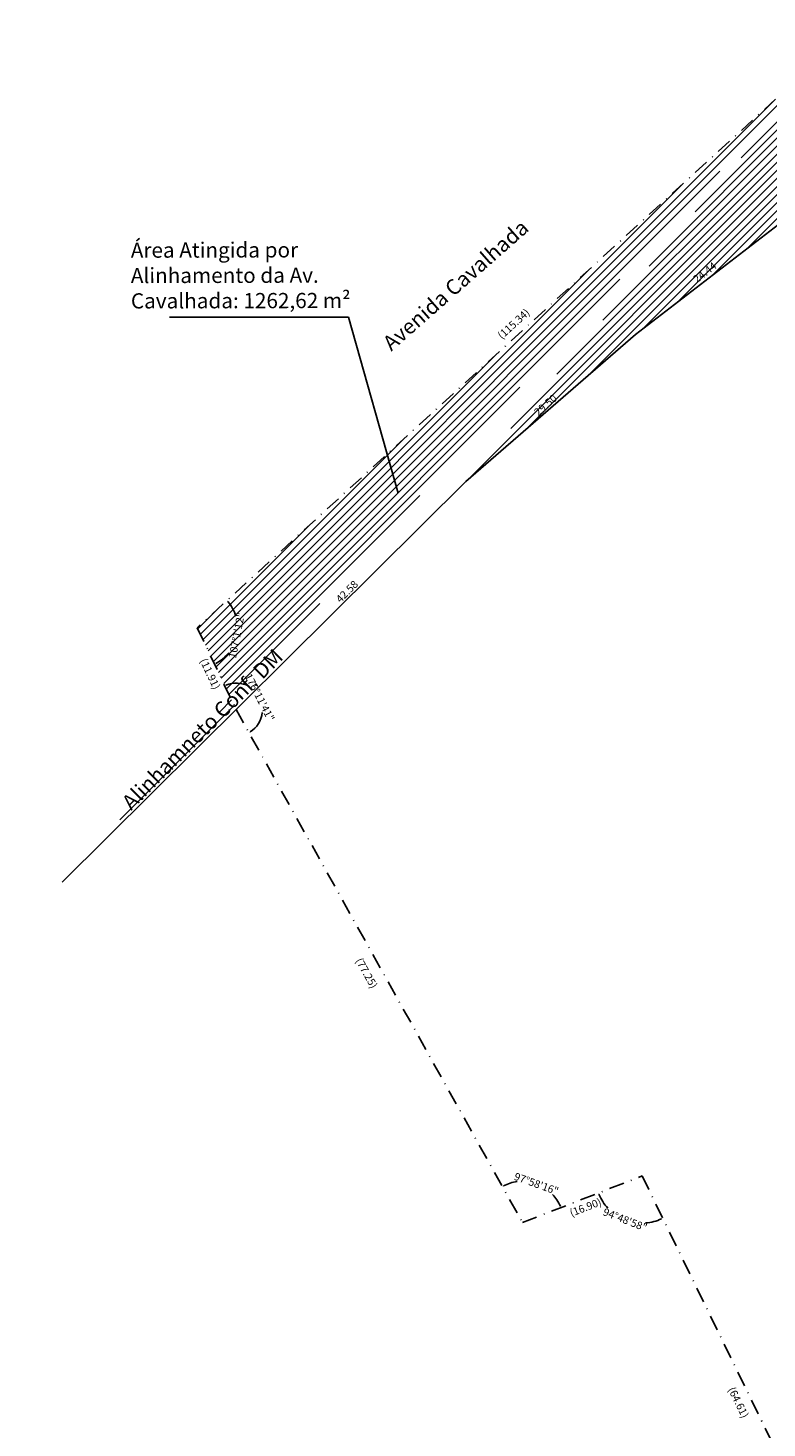
# Model space of a CAD drawing. Extents: x 178141 to 178342, y 1669030 to 1669348.
# Drawn here: x 178141 to 178238, y 1669164 to 1669348 of the extents above; entities that cross this region are included whole.
import ezdxf

# ---------------------------------------------------------------- set-up
doc = ezdxf.new("R2010")
doc.units = 0
doc.header["$LTSCALE"] = 4
doc.header["$MEASUREMENT"] = 0
doc.header["$PDMODE"] = 2
doc.header["$PDSIZE"] = -1
doc.linetypes.add('DASHDOT', pattern=[1, 0.5, -0.25, 0, -0.25])
doc.layers.get('DEFPOINTS').update_dxf_attribs({"linetype": 'CONTINUOUS'})
for name, color, linetype in [('T-ALINH-PROJ-C', 6, 'CONTINUOUS'), ('T-DIM', 1, 'CONTINUOUS'), ('T-MATRICULA', 5, 'DASHDOT'), ('T-TEXTP', 7, 'CONTINUOUS')]:
    doc.layers.add(name, color=color, linetype=linetype)
doc.styles.get("Standard").update_dxf_attribs({"font": 'ARIAL.TTF'})
doc.dimstyles.get("Standard").update_dxf_attribs({"dimtxt": 0.18, "dimasz": 0.18, "dimexe": 0.18, "dimexo": 0.0625, "dimgap": 0.09, "dimtad": 0, "dimtih": 1, "dimtoh": 1, "dimdec": 4, "dimzin": 0, "dimdsep": 46, "dimtxsty": 'Standard', "dimcen": 0.09, "dimadec": 0, "dimazin": 0, "dimtfac": 1, "dimtdec": 4, "dimtofl": 0, "dimtmove": 0, "dimatfit": 0, "dimfxl": 0, "dimtolj": 1, "dimtzin": 0, "dimarcsym": 0})

# ---------------------------------------------------------------- blocks, each defined once
blk = doc.blocks.new('*D11')
at = {"layer": 'DEFPOINTS', "color": 0}
for p in [(178247.68, 1669348.3), (178248.64, 1669347.25), (178163.48, 1669269.47)]:
    blk.add_point(p, dxfattribs=at)
at = {"layer": 'T-MATRICULA', "color": 0, "insert": (178205.1, 1669309.41), "char_height": 1, "attachment_point": 5, "rotation": 42.4058}
blk.add_mtext('\\A1;(115.34)', dxfattribs=at)
blk = doc.blocks.new('*D12')
at = {"layer": 'DEFPOINTS', "color": 0}
for p in [(178163.48, 1669269.47), (178167.61, 1669258.24), (178168.58, 1669258.71)]:
    blk.add_point(p, dxfattribs=at)
at = {"layer": 'T-MATRICULA', "color": 0, "insert": (178165.16, 1669263.39), "char_height": 1, "attachment_point": 5, "rotation": 295.386}
blk.add_mtext('\\A1;(11.91)', dxfattribs=at)
blk = doc.blocks.new('*D13')
at = {"layer": 'DEFPOINTS', "color": 0}
for p in [(178168.58, 1669258.71), (178204.59, 1669190.33), (178206.26, 1669191.27)]:
    blk.add_point(p, dxfattribs=at)
at = {"layer": 'T-MATRICULA', "color": 0, "insert": (178185.75, 1669224.05), "char_height": 1, "attachment_point": 5, "rotation": 299.1913}
blk.add_mtext('\\A1;(77.25)', dxfattribs=at)
blk = doc.blocks.new('*D14')
at = {"layer": 'DEFPOINTS', "color": 0}
for p in [(178222.01, 1669197.38), (178222.43, 1669196.32), (178206.26, 1669191.27)]:
    blk.add_point(p, dxfattribs=at)
at = {"layer": 'T-MATRICULA', "color": 0, "insert": (178214.55, 1669193.26), "char_height": 1, "attachment_point": 5, "rotation": 21.2203}
blk.add_mtext('\\A1;(16.90)', dxfattribs=at)
blk = doc.blocks.new('*D15')
at = {"layer": 'DEFPOINTS', "color": 0}
for p in [(178222.01, 1669197.38), (178248.85, 1669138.59), (178250.37, 1669139.33)]:
    blk.add_point(p, dxfattribs=at)
at = {"layer": 'T-MATRICULA', "color": 0, "insert": (178234.67, 1669167.61), "char_height": 1, "attachment_point": 5, "rotation": 296.0364}
blk.add_mtext('\\A1;(64.61)', dxfattribs=at)
blk = doc.blocks.new('*D28')
at = {"layer": 'DEFPOINTS', "color": 0}
for p in [(178240.5, 1669322.88), (178220.56, 1669308.72), (178221.11, 1669308)]:
    blk.add_point(p, dxfattribs=at)
at = {"layer": 'T-DIM', "color": 0, "insert": (178230.25, 1669316.17), "char_height": 1, "attachment_point": 5, "rotation": 37.5104}
blk.add_mtext('\\A1;24.44', dxfattribs=at)
blk = doc.blocks.new('*D29')
at = {"layer": 'DEFPOINTS', "color": 0}
for p in [(178221.11, 1669308), (178198.33, 1669289.24), (178198.81, 1669288.69)]:
    blk.add_point(p, dxfattribs=at)
at = {"layer": 'T-DIM', "color": 0, "insert": (178209.29, 1669298.73), "char_height": 1, "attachment_point": 5, "rotation": 40.8922}
blk.add_mtext('\\A1;29.50', dxfattribs=at)
blk = doc.blocks.new('*D30')
at = {"layer": 'DEFPOINTS', "color": 0}
for p in [(178198.81, 1669288.69), (178168.06, 1669259.23), (178168.58, 1669258.71)]:
    blk.add_point(p, dxfattribs=at)
at = {"layer": 'T-DIM', "color": 0, "insert": (178183.17, 1669274.22), "char_height": 1, "attachment_point": 5, "rotation": 44.7678}
blk.add_mtext('\\A1;42.58', dxfattribs=at)
blk = doc.blocks.new('*D45')
at = {"layer": 'DEFPOINTS', "color": 0}
for p in [(178248.64, 1669347.25), (178163.48, 1669269.47), (178163.48, 1669269.47), (178168.63, 1669270.63), (178168.58, 1669258.71)]:
    blk.add_point(p, dxfattribs=at)
at = {"layer": 'T-DIM', "color": 0, "linetype": 'Continuous', "lineweight": -2}
for start, end in [(16.4729, 40.4547), (297.337, 321.3189)]:
    blk.add_arc((178163.48, 1669269.47), 5.29, start, end, dxfattribs=at)
at = {"layer": 'T-DIM', "color": 0, "linetype": 'Continuous'}
for points in [[(178167.52, 1669272.91), (178167.47, 1669272.88), (178167.38, 1669273.03)], [(178165.89, 1669264.8), (178165.92, 1669264.74), (178165.74, 1669264.69)]]:
    blk.add_solid(points, dxfattribs=at)
at = {"layer": 'T-DIM', "color": 0, "linetype": 'Continuous', "insert": (178168.66, 1669268.45), "char_height": 1, "attachment_point": 5, "rotation": 78.8959}
blk.add_mtext('\\A1;107%%d1\'12"', dxfattribs=at)
blk = doc.blocks.new('*D46')
at = {"layer": 'DEFPOINTS', "color": 0}
for p in [(178163.48, 1669269.47), (178171.42, 1669260.72), (178168.58, 1669258.71), (178168.58, 1669258.71), (178206.26, 1669191.27)]:
    blk.add_point(p, dxfattribs=at)
at = {"layer": 'T-DIM', "color": 0, "linetype": 'Continuous', "lineweight": -2}
for start, end in [(61.4433, 112.4239), (302.1535, 353.134)]:
    blk.add_arc((178168.58, 1669258.71), 3.48, start, end, dxfattribs=at)
at = {"layer": 'T-DIM', "color": 0, "linetype": 'Continuous'}
for points in [[(178167.24, 1669261.95), (178167.26, 1669261.9), (178167.09, 1669261.85)], [(178170.42, 1669255.78), (178170.45, 1669255.73), (178170.28, 1669255.67)]]:
    blk.add_solid(points, dxfattribs=at)
at = {"layer": 'T-DIM', "color": 0, "linetype": 'Continuous', "insert": (178171.68, 1669260.3), "char_height": 1, "attachment_point": 5, "rotation": 297.2887}
blk.add_mtext('\\A1;176%%d11\'41"', dxfattribs=at)
blk = doc.blocks.new('*D47')
at = {"layer": 'DEFPOINTS', "color": 0}
for p in [(178168.58, 1669258.71), (178222.01, 1669197.38), (178207.33, 1669196.58), (178206.26, 1669191.27), (178206.26, 1669191.27)]:
    blk.add_point(p, dxfattribs=at)
at = {"layer": 'T-DIM', "color": 0, "linetype": 'Continuous', "lineweight": -2}
for start, end in [(97.4379, 117.2879), (23.1238, 42.9737)]:
    blk.add_arc((178206.26, 1669191.27), 5.42, start, end, dxfattribs=at)
at = {"layer": 'T-DIM', "color": 0, "linetype": 'Continuous'}
for points in [[(178203.76, 1669196.11), (178203.79, 1669196.05), (178203.62, 1669196)], [(178211.21, 1669193.38), (178211.27, 1669193.41), (178211.31, 1669193.23)]]:
    blk.add_solid(points, dxfattribs=at)
at = {"layer": 'T-DIM', "color": 0, "linetype": 'Continuous', "insert": (178208.09, 1669196.36), "char_height": 1, "attachment_point": 5, "rotation": 340.2058}
blk.add_mtext('\\A1;97%%d58\'16"', dxfattribs=at)
blk = doc.blocks.new('*D51')
at = {"layer": 'DEFPOINTS', "color": 0}
for p in [(178222.01, 1669197.38), (178222.01, 1669197.38), (178206.26, 1669191.27), (178221.98, 1669191.2), (178250.37, 1669139.33)]:
    blk.add_point(p, dxfattribs=at)
at = {"layer": 'T-DIM', "color": 0, "linetype": 'Continuous', "lineweight": -2}
for start, end in [(202.8887, 223.163), (274.0937, 294.368)]:
    blk.add_arc((178222.01, 1669197.38), 6.18, start, end, dxfattribs=at)
at = {"layer": 'T-DIM', "color": 0, "linetype": 'Continuous'}
for points in [[(178216.34, 1669194.99), (178216.29, 1669194.97), (178216.25, 1669195.15)], [(178224.58, 1669191.72), (178224.55, 1669191.78), (178224.73, 1669191.83)]]:
    blk.add_solid(points, dxfattribs=at)
at = {"layer": 'T-DIM', "color": 0, "linetype": 'Continuous', "insert": (178219.76, 1669191.63), "char_height": 1, "attachment_point": 5, "rotation": 338.6284}
blk.add_mtext('\\A1;94%%d48\'58"', dxfattribs=at)
blk = doc.blocks.new('*D52')
at = {"layer": 'DEFPOINTS', "color": 0}
for p in [(178222.01, 1669197.38), (178250.37, 1669139.33), (178250.37, 1669139.33), (178246.23, 1669136.78), (178252.4, 1669118.15)]:
    blk.add_point(p, dxfattribs=at)
at = {"layer": 'T-DIM', "color": 0, "linetype": 'Continuous', "lineweight": -2}
for start, end in [(118.1555, 166.9923), (224.5208, 273.3576)]:
    blk.add_arc((178250.37, 1669139.33), 4.87, start, end, dxfattribs=at)
at = {"layer": 'T-DIM', "color": 0, "linetype": 'Continuous'}
for points in [[(178248.09, 1669143.59), (178248.06, 1669143.65), (178248.24, 1669143.7)], [(178250.66, 1669134.44), (178250.65, 1669134.5), (178250.84, 1669134.49)]]:
    blk.add_solid(points, dxfattribs=at)
at = {"layer": 'T-DIM', "color": 0, "linetype": 'Continuous', "insert": (178245.69, 1669138.01), "char_height": 1, "attachment_point": 5, "rotation": 285.7566}
blk.add_mtext('\\A1;159%%d26\'26"', dxfattribs=at)

msp = doc.modelspace()

# ---------------------------------------------------------------- hatches: boundary and pattern name
at = {"layer": 'T-TEXTP'}
h = msp.add_hatch(dxfattribs=at)
h.set_pattern_fill('ANSI31', color=256, scale=6, style=0)
h.set_pattern_definition([(45, (0, 0), (-0.5303300859, 0.5303300859), [])])
edge = h.paths.add_edge_path()
edge.add_line((178145.714, 1669236.023), (178198.808, 1669288.688))
edge.add_line((178248.641, 1669347.248), (178163.475, 1669269.465))
edge.add_line((178163.475, 1669269.465), (178168.581, 1669258.705))
edge.add_line((178198.808, 1669288.688), (178221.112, 1669308.003))
edge.add_line((178221.112, 1669308.003), (178240.498, 1669322.884))
edge.add_line((178240.498, 1669322.884), (178254.75, 1669333.824))
edge.add_line((178328.653, 1669171.439), (178248.641, 1669347.248))
h.paths.add_polyline_path([(178152.668, 1669246.781), (178173.126, 1669267.201), (178175.294, 1669265.029), (178154.836, 1669244.61)], flags=25)
h.paths.add_polyline_path([(178181.245, 1669273.385), (178184.026, 1669276.143), (178185.097, 1669275.063), (178182.317, 1669272.305)], flags=25)
h.paths.add_polyline_path([(178207.321, 1669298.032), (178210.26, 1669300.577), (178211.256, 1669299.427), (178208.316, 1669296.882)], flags=25)
h.paths.add_polyline_path([(178245.046, 1669328.608), (178248.045, 1669330.91), (178248.971, 1669329.703), (178245.972, 1669327.401)], flags=25)
h.paths.add_polyline_path([(178228.251, 1669315.578), (178231.335, 1669317.946), (178232.251, 1669316.752), (178229.167, 1669314.385)], flags=25)
h.paths.add_polyline_path([(178250.67, 1669342.15), (178252.239, 1669338.703), (178250.855, 1669338.073), (178249.286, 1669341.52)], flags=24)

# ---------------------------------------------------------------- linework, layer by layer
at = {"layer": 'T-ALINH-PROJ-C'}
for p, q in [((178221.112, 1669308.003), (178240.498, 1669322.884)), ((178198.808, 1669288.688), (178221.112, 1669308.003)), ((178145.714, 1669236.023), (178198.808, 1669288.688))]:
    msp.add_line(p, q, dxfattribs=at)
at = {"layer": 'T-MATRICULA'}
for p, q in [((178248.641, 1669347.248), (178163.475, 1669269.465)), ((178163.475, 1669269.465), (178168.581, 1669258.705)), ((178168.581, 1669258.705), (178206.258, 1669191.266)), ((178206.258, 1669191.266), (178222.012, 1669197.383)), ((178222.012, 1669197.383), (178250.372, 1669139.33))]:
    msp.add_line(p, q, dxfattribs=at)
at = {"layer": 'T-TEXTP'}
for q in [(178159.816, 1669310.302), (178189.929, 1669287.158)]:
    msp.add_line((178183.392, 1669310.302), q, dxfattribs=at)

# ---------------------------------------------------------------- texts
at = {"layer": 'T-ALINH-PROJ-C', "insert": (178153.375, 1669246.781), "char_height": 2, "width": 34.07012, "attachment_point": 1, "rotation": 44.94628}
msp.add_mtext('Alinhamneto Conf. DM', dxfattribs=at)
at = {"layer": 'T-TEXTP', "char_height": 2, "width": 34.07012, "attachment_point": 1}
for s, insert, rotation in [('Avenida Cavalhada', (178187.686, 1669307.243), 41.27641), ('Área Atingida por Alinhamento da Av. Cavalhada: 1262,62 m²', (178154.731, 1669320.093), 0.11565)]:
    msp.add_mtext(s, dxfattribs=dict(at, insert=insert, rotation=rotation))

# ---------------------------------------------------------------- dimensions: what is measured, and where the dimension line sits
at = {"layer": 'T-DIM', "linetype": 'Continuous'}
for base, line1, line2, override, picture, middle in [((178168.63, 1669270.634), ((178163.475, 1669269.465), (178168.581, 1669258.705)), ((178248.641, 1669347.248), (178163.475, 1669269.465)), {"dimtxt": 1, "dimtih": 0, "dimtoh": 0, "dimdec": 2, "dimse1": 1, "dimse2": 1, "dimaunit": 1, "dimadec": 3, "dimtdec": 2, "dimatfit": 3}, '*D45', (178168.662, 1669268.447)), ((178171.423, 1669260.717), ((178168.581, 1669258.705), (178206.258, 1669191.266)), ((178163.475, 1669269.465), (178168.581, 1669258.705)), {"dimtxt": 1, "dimtih": 0, "dimtoh": 0, "dimdec": 2, "dimse1": 1, "dimse2": 1, "dimaunit": 1, "dimadec": 4, "dimtdec": 2, "dimatfit": 3}, '*D46', (178171.676, 1669260.301)), ((178207.332, 1669196.577), ((178168.581, 1669258.705), (178206.258, 1669191.266)), ((178206.258, 1669191.266), (178222.012, 1669197.383)), {"dimtxt": 1, "dimtih": 0, "dimtoh": 0, "dimdec": 2, "dimse1": 1, "dimse2": 1, "dimaunit": 1, "dimadec": 4, "dimtdec": 2, "dimatfit": 3}, '*D47', (178208.093, 1669196.364)), ((178221.977, 1669191.201), ((178222.012, 1669197.383), (178250.372, 1669139.33)), ((178206.258, 1669191.266), (178222.012, 1669197.383)), {"dimtxt": 1, "dimtih": 0, "dimtoh": 0, "dimdec": 2, "dimse1": 1, "dimse2": 1, "dimaunit": 1, "dimadec": 4, "dimtdec": 2, "dimatfit": 3}, '*D51', (178219.759, 1669191.626)), ((178246.228, 1669136.778), ((178250.372, 1669139.33), (178252.403, 1669118.147)), ((178222.012, 1669197.383), (178250.372, 1669139.33)), {"dimtxt": 1, "dimtih": 0, "dimtoh": 0, "dimdec": 2, "dimse1": 1, "dimse2": 1, "dimaunit": 1, "dimadec": 4, "dimtdec": 2, "dimatfit": 3}, '*D52', (178245.688, 1669138.008))]:
    dim = msp.add_angular_dim_2l(base=base, line1=line1, line2=line2, dimstyle='Standard', override=override, dxfattribs=at)
    dim.commit()
    dim.dimension.update_dxf_attribs({"geometry": picture, "text_midpoint": middle})
at = {"layer": 'T-DIM'}
for p1, p2, distance, picture, middle in [((178240.498, 1669322.884), (178221.112, 1669308.003), -0.91, '*D28', (178230.251, 1669316.165)), ((178198.808, 1669288.688), (178168.581, 1669258.705), -0.743, '*D30', (178183.171, 1669274.224))]:
    dim = msp.add_aligned_dim(p1=p1, p2=p2, distance=distance, dimstyle='Standard', override={"dimtxt": 1, "dimtih": 0, "dimtoh": 0, "dimdec": 2, "dimse1": 1, "dimse2": 1, "dimsd1": 1, "dimsd2": 1, "dimtdec": 2, "dimatfit": 3}, dxfattribs=at)
    dim.commit()
    dim.dimension.update_dxf_attribs({"geometry": picture, "text_midpoint": middle})
msp.add_radius_dim(center=(178141.207, 1669226.776), radius=143, location=(178254.853, 1669308.531), dimstyle='Standard', override={"dimtxt": 1, "dimtih": 0, "dimtoh": 0, "dimdec": 2, "dimse1": 1, "dimse2": 1, "dimsd1": 1, "dimsd2": 1, "dimtdec": 2, "dimatfit": 3}, dxfattribs=at).render()
dim = msp.add_linear_dim(base=(178198.33, 1669289.24), p1=(178221.112, 1669308.003), p2=(178198.808, 1669288.688), angle=220.89218, dimstyle='Standard', override={"dimtxt": 1, "dimtih": 0, "dimtoh": 0, "dimdec": 2, "dimse1": 1, "dimse2": 1, "dimsd1": 1, "dimsd2": 1, "dimtdec": 2, "dimatfit": 3}, dxfattribs=at)
dim.commit()
dim.dimension.update_dxf_attribs({"geometry": '*D29', "text_midpoint": (178209.288, 1669298.73), "dimtype": 161})
at = {"layer": 'T-MATRICULA'}
for p1, p2, distance, picture, middle in [((178163.475, 1669269.465), (178248.641, 1669347.248), 1.424, '*D11', (178205.098, 1669309.408)), ((178168.581, 1669258.705), (178206.258, 1669191.266), -1.916, '*D13', (178185.747, 1669224.051)), ((178206.258, 1669191.266), (178222.012, 1669197.383), -1.143, '*D14', (178214.549, 1669193.259)), ((178222.012, 1669197.383), (178250.372, 1669139.33), -1.693, '*D15', (178234.671, 1669167.613))]:
    dim = msp.add_aligned_dim(p1=p1, p2=p2, distance=distance, dimstyle='Standard', override={"dimtxt": 1, "dimtih": 0, "dimtoh": 0, "dimdec": 2, "dimpost": '(<>)', "dimse1": 1, "dimse2": 1, "dimsd1": 1, "dimsd2": 1, "dimtdec": 2, "dimatfit": 3}, dxfattribs=at)
    dim.commit()
    dim.dimension.update_dxf_attribs({"geometry": picture, "text_midpoint": middle})
dim = msp.add_linear_dim(base=(178167.607, 1669258.243), p1=(178163.475, 1669269.465), p2=(178168.581, 1669258.705), angle=295.38599, dimstyle='Standard', override={"dimtxt": 1, "dimtih": 0, "dimtoh": 0, "dimdec": 2, "dimpost": '(<>)', "dimse1": 1, "dimse2": 1, "dimsd1": 1, "dimsd2": 1, "dimtdec": 2, "dimatfit": 3}, dxfattribs=at)
dim.commit()
dim.dimension.update_dxf_attribs({"geometry": '*D12', "text_midpoint": (178165.164, 1669263.391), "dimtype": 161})

doc.saveas('drawing.dxf')
